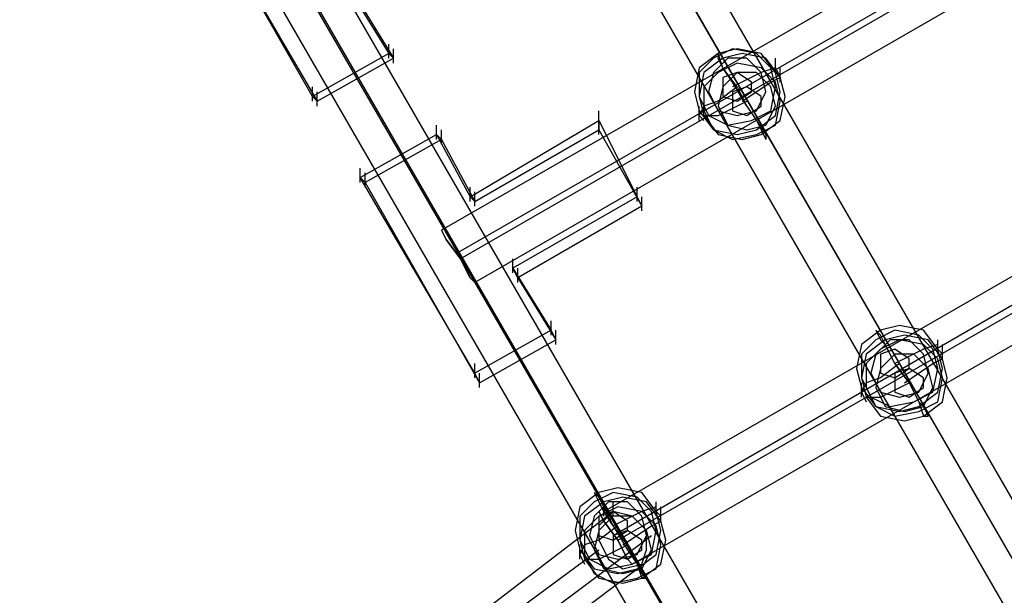
# Model space of a CAD drawing. Units: millimetres. Extents: x -1511 to 13583, y -5610 to 6134.
# Drawn here: x 6414 to 6686, y 14 to 173 of the extents above; entities that cross this region are included whole.
import ezdxf

# ---------------------------------------------------------------- set-up
doc = ezdxf.new("R2010")
doc.units = ezdxf.units.MM
doc.header["$LTSCALE"] = 700
doc.layers.add('HAGS-PLAN', color=2, linetype='Continuous')
doc.styles.add('HAGS-DIM', font='txt.shx', dxfattribs={"height": 200})
doc.dimstyles.new('HAGS-DIM2', dxfattribs={"dimtxt": 200, "dimasz": 250, "dimexe": 200, "dimexo": 500, "dimgap": 50, "dimtad": 0, "dimdec": 1, "dimlfac": 0.001, "dimzin": 0, "dimdsep": 46, "dimtxsty": 'HAGS-DIM', "dimblk1": 'CLOSED', "dimblk2": 'CLOSED', "dimsah": 1, "dimcen": 2.5, "dimse1": 1, "dimse2": 1, "dimclrd": 2, "dimclre": 2, "dimclrt": 7, "dimadec": 0, "dimazin": 0, "dimtfac": 1, "dimtdec": 1, "dimtix": 1, "dimtmove": 0, "dimatfit": 3, "dimldrblk": 'CLOSED', "dimfxl": 1, "dimtolj": 1, "dimtzin": 0, "dimarcsym": 0})

# ---------------------------------------------------------------- blocks, each defined once
blk = doc.blocks.new('_CLOSED')
at = {"color": 0, "linetype": 'ByBlock'}
for p, q in [((-1, 0.1667), (0, 0)), ((-1, 0.1667), (-1, -0.1667)), ((0, 0), (-1, -0.1667)), ((0, 0), (-1, 0))]:
    blk.add_line(p, q, dxfattribs=at)
blk = doc.blocks.new('*D13')
at = {"color": 2, "lineweight": -2, "transparency": 16777216}
for p, q in [((-1379.99, 4659.66), (-1379.99, 438.89)), ((-1379.99, -4408.44), (-1379.99, -61.11))]:
    blk.add_line(p, q, dxfattribs=at)
at = {"layer": 'Defpoints', "color": 0, "transparency": 16777216}
for p in [(6988.71, 4909.66), (-1379.99, -4658.44), (5767.6, -4658.44)]:
    blk.add_point(p, dxfattribs=at)
at = {"color": 2, "lineweight": -2, "transparency": 16777216, "xscale": 250, "yscale": 250, "zscale": 250}
for p, rotation in [((-1379.99, 4909.66), 90), ((-1379.99, -4658.44), 270)]:
    blk.add_blockref('_CLOSED', p, dxfattribs=dict(at, rotation=rotation))
at = {"color": 7, "transparency": 16777216, "insert": (-1379.99, 188.89), "char_height": 200, "attachment_point": 5, "rotation": 90, "style": 'HAGS-DIM'}
blk.add_mtext('\\A1;9.6', dxfattribs=at)
blk = doc.blocks.new('*D14')
at = {"color": 2, "lineweight": -2, "transparency": 16777216}
for p, q in [((250.25, 6003.18), (6294.78, 6003.18)), ((13333.01, 6003.18), (6928.11, 6003.18))]:
    blk.add_line(p, q, dxfattribs=at)
at = {"layer": 'Defpoints', "color": 0, "transparency": 16777216}
for p in [(13583.01, 6003.18), (0.25, 3000.39, -47.97), (13583.01, -1988.24, 420.66)]:
    blk.add_point(p, dxfattribs=at)
at = {"color": 2, "lineweight": -2, "transparency": 16777216, "xscale": 250, "yscale": 250, "zscale": 250, "rotation": 180}
blk.add_blockref('_CLOSED', (0.25, 6003.18), dxfattribs=at)
at = {"color": 2, "lineweight": -2, "transparency": 16777216, "xscale": 250, "yscale": 250, "zscale": 250}
blk.add_blockref('_CLOSED', (13583.01, 6003.18), dxfattribs=at)
at = {"color": 7, "transparency": 16777216, "insert": (6611.45, 6003.18), "char_height": 200, "attachment_point": 5, "style": 'HAGS-DIM'}
blk.add_mtext('\\A1;13.6', dxfattribs=at)
blk = doc.blocks.new('*D15')
at = {"color": 2, "lineweight": -2, "transparency": 16777216}
for p, q in [((-725.06, 3162.85), (-725.06, 438.89)), ((-725.06, -2911.67), (-725.06, -61.11))]:
    blk.add_line(p, q, dxfattribs=at)
at = {"layer": 'Defpoints', "color": 0, "transparency": 16777216}
for p in [(6991.61, 3412.85), (-725.06, -3161.67), (5732.85, -3161.67)]:
    blk.add_point(p, dxfattribs=at)
at = {"color": 2, "lineweight": -2, "transparency": 16777216, "xscale": 250, "yscale": 250, "zscale": 250}
for p, rotation in [((-725.06, 3412.85), 90), ((-725.06, -3161.67), 270)]:
    blk.add_blockref('_CLOSED', p, dxfattribs=dict(at, rotation=rotation))
at = {"color": 7, "transparency": 16777216, "insert": (-725.06, 188.89), "char_height": 200, "attachment_point": 5, "rotation": 90, "style": 'HAGS-DIM'}
blk.add_mtext('\\A1;6.6', dxfattribs=at)
blk = doc.blocks.new('*D16')
at = {"color": 2, "lineweight": -2, "transparency": 16777216}
for p, q in [((2277, 5348.7), (6328.11, 5348.7)), ((11826.77, 5348.7), (6894.78, 5348.7))]:
    blk.add_line(p, q, dxfattribs=at)
at = {"layer": 'Defpoints', "color": 0, "transparency": 16777216}
for p in [(12076.77, 5348.7), (2027, 2016.97, -47.97), (12076.77, -2024.2, 420.66)]:
    blk.add_point(p, dxfattribs=at)
at = {"color": 2, "lineweight": -2, "transparency": 16777216, "xscale": 250, "yscale": 250, "zscale": 250, "rotation": 180}
blk.add_blockref('_CLOSED', (2027, 5348.7), dxfattribs=at)
at = {"color": 2, "lineweight": -2, "transparency": 16777216, "xscale": 250, "yscale": 250, "zscale": 250}
blk.add_blockref('_CLOSED', (12076.77, 5348.7), dxfattribs=at)
at = {"color": 7, "transparency": 16777216, "insert": (6611.45, 5348.7), "char_height": 200, "attachment_point": 5, "style": 'HAGS-DIM'}
blk.add_mtext('\\A1;10.0', dxfattribs=at)

msp = doc.modelspace()

# ---------------------------------------------------------------- linework, layer by layer
at = {"layer": 'HAGS-PLAN'}
for p, q in [((7246.18, -924.82), (6532.14, 311.87)), ((7238.26, -927.46), (6524.22, 309.23)), ((7239.58, -928.78), (6525.54, 306.59)), ((7231.66, -932.74), (6517.62, 303.95)), ((6843.63, 294.71), (6530.82, 115.21)), ((6846.27, 288.11), (6534.78, 108.61)), ((6847.58, 286.79), (6536.1, 107.29)), ((6851.54, 280.19), (6540.06, 100.7)), ((7168.31, -969.7), (6454.27, 267)), ((7160.39, -972.34), (6446.35, 263.04)), ((7161.71, -974.98), (6447.67, 261.72)), ((7153.79, -977.62), (6439.75, 257.76)), ((6575.7, 37.34), (6887.18, 216.84)), ((6578.34, 30.74), (6891.14, 211.56)), ((6495.19, 152.17), (6463.51, 207.6)), ((6579.66, 29.42), (6891.14, 208.92)), ((6464.83, 204.96), (6496.51, 150.85)), ((6583.62, 22.82), (6895.1, 202.32)), ((6505.75, 181.21), (6516.3, 164.05)), ((6507.07, 179.89), (6517.62, 162.73)), ((6516.3, 162.73), (6516.3, 166.69)), ((6516.3, 164.05), (6495.19, 152.17)), ((6517.62, 162.73), (6516.3, 164.05)), ((6517.62, 161.41), (6517.62, 165.37)), ((6607.37, 164.05), (6602.09, 160.09)), ((6607.37, 164.05), (6602.09, 160.09)), ((6611.33, 165.37), (6606.05, 162.73)), ((6612.65, 165.37), (6607.37, 164.05)), ((6612.65, 165.37), (6607.37, 164.05)), ((6607.37, 164.05), (6607.37, 162.73)), ((6608.69, 160.09), (6607.37, 164.05)), ((6613.97, 164.05), (6608.69, 162.73)), ((6613.97, 164.05), (6608.69, 162.73)), ((6617.93, 164.05), (6611.33, 165.37)), ((6619.25, 164.05), (6612.65, 165.37)), ((6619.25, 164.05), (6612.65, 165.37)), ((6620.57, 162.73), (6613.97, 164.05)), ((6620.57, 162.73), (6613.97, 164.05)), ((6621.89, 160.09), (6617.93, 164.05)), ((6623.21, 158.77), (6619.25, 164.05)), ((6623.21, 158.77), (6619.25, 164.05)), ((6496.51, 150.85), (6517.62, 162.73)), ((6606.05, 162.73), (6602.09, 158.77)), ((6608.69, 162.73), (6603.41, 158.77)), ((6608.69, 162.73), (6603.41, 158.77)), ((6610.01, 162.73), (6606.05, 158.77)), ((6608.69, 160.09), (6607.37, 162.73)), ((6612.65, 161.41), (6607.37, 158.77)), ((6615.29, 162.73), (6610.01, 162.73)), ((6619.25, 160.09), (6612.65, 161.41)), ((6619.25, 158.77), (6615.29, 162.73)), ((6624.53, 157.45), (6620.57, 162.73)), ((6624.53, 157.45), (6620.57, 162.73)), ((6623.21, 158.77), (6623.21, 162.73)), ((6602.09, 160.09), (6600.77, 153.49)), ((6602.09, 160.09), (6600.77, 153.49)), ((6603.41, 158.77), (6602.09, 152.17)), ((6602.09, 158.77), (6602.09, 152.17)), ((6603.41, 158.77), (6602.09, 152.17)), ((6607.37, 158.77), (6603.41, 154.81)), ((6606.05, 158.77), (6604.73, 153.49)), ((6612.65, 154.81), (6608.69, 160.09)), ((6611.33, 156.13), (6608.69, 160.09)), ((6612.65, 158.77), (6608.69, 157.45)), ((6612.65, 158.77), (6608.69, 154.81)), ((6619.25, 158.77), (6611.33, 154.81)), ((6616.61, 156.13), (6612.65, 158.77)), ((6617.93, 158.77), (6612.65, 158.77)), ((6621.89, 154.81), (6617.93, 158.77)), ((6623.21, 160.09), (6619.25, 158.77)), ((6623.21, 156.13), (6619.25, 160.09)), ((6620.57, 153.49), (6619.25, 158.77)), ((6623.21, 154.81), (6621.89, 160.09)), ((6623.21, 160.09), (6624.53, 157.45)), ((6624.53, 153.49), (6623.21, 158.77)), ((6624.53, 153.49), (6623.21, 158.77)), ((6624.53, 156.13), (6624.53, 160.09)), ((6608.69, 157.45), (6608.69, 152.17)), ((6615.29, 149.53), (6611.33, 156.13)), ((6613.97, 150.85), (6621.89, 156.13)), ((6616.61, 153.49), (6616.61, 156.13)), ((6621.89, 156.13), (6624.53, 157.45)), ((6624.53, 150.85), (6623.21, 156.13)), ((6625.85, 152.17), (6624.53, 157.45)), ((6625.85, 152.17), (6624.53, 157.45)), ((6495.19, 150.85), (6495.19, 154.81)), ((6496.51, 149.53), (6496.51, 153.49)), ((6600.77, 153.49), (6602.09, 148.21)), ((6600.77, 153.49), (6602.09, 148.21)), ((6603.41, 154.81), (6603.41, 148.21)), ((6604.73, 153.49), (6607.37, 148.21)), ((6612.65, 154.81), (6607.37, 150.85)), ((6608.69, 154.81), (6607.37, 149.53)), ((6615.29, 154.81), (6611.33, 153.49)), ((6611.33, 153.49), (6611.33, 148.21)), ((6612.65, 154.81), (6615.29, 149.53)), ((6612.65, 150.85), (6616.61, 153.49)), ((6619.25, 152.17), (6615.29, 154.81)), ((6617.93, 148.21), (6620.57, 153.49)), ((6621.89, 148.21), (6623.21, 154.81)), ((6623.21, 149.53), (6621.89, 154.81)), ((6623.21, 146.89), (6624.53, 153.49)), ((6623.21, 146.89), (6624.53, 153.49)), ((6496.51, 150.85), (6495.19, 152.17)), ((6602.09, 152.17), (6603.41, 146.89)), ((6602.09, 152.17), (6604.73, 146.89)), ((6602.09, 152.17), (6603.41, 146.89)), ((6607.37, 150.85), (6603.41, 149.53)), ((6607.37, 146.89), (6615.29, 150.85)), ((6608.69, 152.17), (6612.65, 150.85)), ((6619.25, 149.53), (6619.25, 152.17)), ((6623.21, 144.25), (6624.53, 150.85)), ((6624.53, 145.57), (6625.85, 152.17)), ((6624.53, 145.57), (6625.85, 152.17)), ((6574.38, 144.25), (6574.38, 148.21)), ((6602.09, 145.57), (6602.09, 149.53)), ((6603.41, 149.53), (6602.09, 146.89)), ((6602.09, 148.21), (6606.05, 142.93)), ((6602.09, 148.21), (6606.05, 142.93)), ((6603.41, 148.21), (6606.05, 142.93)), ((6607.37, 149.53), (6610.01, 144.25)), ((6607.37, 148.21), (6612.65, 146.89)), ((6611.33, 148.21), (6615.29, 146.89)), ((6612.65, 146.89), (6617.93, 148.21)), ((6615.29, 149.53), (6617.93, 145.57)), ((6615.29, 149.53), (6617.93, 145.57)), ((6615.29, 146.89), (6619.25, 149.53)), ((6616.61, 145.57), (6621.89, 148.21)), ((6620.57, 144.25), (6623.21, 149.53)), ((6538.74, 124.45), (6574.38, 145.57)), ((6574.38, 145.57), (6574.38, 142.93)), ((6574.38, 145.57), (6584.94, 124.45)), ((6574.38, 141.61), (6574.38, 145.57)), ((6602.09, 146.89), (6603.41, 145.57)), ((6603.41, 146.89), (6607.37, 141.61)), ((6603.41, 146.89), (6607.37, 141.61)), ((6603.41, 146.89), (6607.37, 146.89)), ((6604.73, 146.89), (6610.01, 144.25)), ((6610.01, 144.25), (6616.61, 145.57)), ((6617.93, 142.93), (6623.21, 146.89)), ((6617.93, 142.93), (6623.21, 146.89)), ((6617.93, 145.57), (6619.25, 142.93)), ((6617.93, 145.57), (6620.57, 141.61)), ((6619.25, 141.61), (6624.53, 145.57)), ((6619.25, 141.61), (6624.53, 145.57)), ((6508.39, 129.73), (6529.5, 141.61)), ((6529.5, 140.29), (6529.5, 144.25)), ((6529.5, 141.61), (6530.82, 140.29)), ((6529.5, 141.61), (6538.74, 124.45)), ((6530.82, 138.97), (6530.82, 142.93)), ((6540.06, 123.13), (6574.38, 142.93)), ((6574.38, 142.93), (6586.26, 121.81)), ((6606.05, 142.93), (6612.65, 141.61)), ((6606.05, 142.93), (6612.65, 141.61)), ((6606.05, 142.93), (6611.33, 140.29)), ((6607.37, 141.61), (6613.97, 140.29)), ((6607.37, 141.61), (6613.97, 140.29)), ((6610.01, 144.25), (6615.29, 142.93)), ((6611.33, 140.29), (6617.93, 141.61)), ((6612.65, 141.61), (6617.93, 142.93)), ((6612.65, 141.61), (6617.93, 142.93)), ((6613.97, 140.29), (6619.25, 141.61)), ((6613.97, 140.29), (6619.25, 141.61)), ((6615.29, 142.93), (6620.57, 144.25)), ((6617.93, 141.61), (6623.21, 144.25)), ((6619.25, 142.93), (6620.57, 140.29)), ((6620.57, 141.61), (6620.57, 140.29)), ((6530.82, 140.29), (6509.71, 128.41)), ((6530.82, 140.29), (6540.06, 123.13)), ((6508.39, 128.41), (6508.39, 132.37)), ((6509.71, 127.09), (6509.71, 131.05)), ((6509.71, 128.41), (6508.39, 129.73)), ((6540.06, 75.62), (6508.39, 129.73)), ((6509.71, 128.41), (6541.38, 72.98)), ((6538.74, 123.13), (6538.74, 127.09)), ((6540.06, 121.81), (6540.06, 125.77)), ((6584.94, 123.13), (6584.94, 127.09)), ((6538.74, 124.45), (6540.06, 123.13)), ((6584.94, 124.45), (6550.62, 104.65)), ((6584.94, 124.45), (6586.26, 121.81)), ((6586.26, 120.49), (6586.26, 124.45)), ((6586.26, 121.81), (6551.94, 102.02)), ((6532.14, 112.57), (6530.82, 115.21)), ((6530.82, 115.21), (6532.14, 112.57)), ((6536.1, 107.29), (6532.14, 112.57)), ((6532.14, 112.57), (6536.1, 107.29)), ((6538.74, 102.02), (6536.1, 107.29)), ((6536.1, 107.29), (6538.74, 102.02)), ((6550.62, 103.34), (6550.62, 107.29)), ((6551.94, 102.02), (6550.62, 104.65)), ((6550.62, 104.65), (6561.18, 87.5)), ((6551.94, 100.7), (6551.94, 104.65)), ((6540.06, 100.7), (6538.74, 102.02)), ((6538.74, 102.02), (6540.06, 100.7)), ((6551.94, 102.02), (6562.5, 84.86)), ((6561.18, 86.18), (6561.18, 90.14)), ((6561.18, 87.5), (6540.06, 75.62)), ((6562.5, 84.86), (6561.18, 87.5)), ((6562.5, 83.54), (6562.5, 87.5)), ((6652.25, 87.5), (6646.97, 83.54)), ((6652.25, 87.5), (6646.97, 83.54)), ((6650.93, 87.5), (6652.25, 84.86)), ((6652.25, 86.18), (6650.93, 87.5)), ((6656.21, 87.5), (6650.93, 84.86)), ((6657.53, 88.82), (6652.25, 87.5)), ((6657.53, 88.82), (6652.25, 87.5)), ((6662.81, 86.18), (6656.21, 87.5)), ((6664.13, 87.5), (6657.53, 88.82)), ((6664.13, 87.5), (6657.53, 88.82)), ((6668.09, 82.22), (6664.13, 87.5)), ((6668.09, 82.22), (6664.13, 87.5)), ((6541.38, 72.98), (6562.5, 84.86)), ((6650.93, 84.86), (6646.97, 80.9)), ((6653.57, 84.86), (6648.29, 80.9)), ((6653.57, 84.86), (6648.29, 80.9)), ((6654.89, 84.86), (6650.93, 80.9)), ((6653.57, 83.54), (6652.25, 86.18)), ((6653.57, 83.54), (6652.25, 84.86)), ((6657.53, 84.86), (6652.25, 82.22)), ((6658.85, 86.18), (6653.57, 84.86)), ((6658.85, 86.18), (6653.57, 84.86)), ((6660.17, 84.86), (6654.89, 84.86)), ((6664.13, 83.54), (6657.53, 84.86)), ((6665.45, 84.86), (6658.85, 86.18)), ((6665.45, 84.86), (6658.85, 86.18)), ((6664.13, 80.9), (6660.17, 84.86)), ((6666.77, 82.22), (6662.81, 86.18)), ((6669.41, 79.58), (6665.45, 84.86)), ((6669.41, 79.58), (6665.45, 84.86)), ((6668.09, 80.9), (6668.09, 84.86)), ((6646.97, 83.54), (6645.65, 76.94)), ((6646.97, 83.54), (6645.65, 76.94)), ((6652.25, 82.22), (6648.29, 78.26)), ((6656.21, 82.22), (6652.25, 80.9)), ((6656.21, 78.26), (6653.57, 83.54)), ((6656.21, 78.26), (6653.57, 83.54)), ((6664.13, 82.22), (6656.21, 78.26)), ((6660.17, 79.58), (6656.21, 82.22)), ((6668.09, 83.54), (6664.13, 82.22)), ((6668.09, 79.58), (6664.13, 83.54)), ((6668.09, 76.94), (6666.77, 82.22)), ((6669.41, 76.94), (6668.09, 82.22)), ((6668.09, 82.22), (6669.41, 80.9)), ((6669.41, 76.94), (6668.09, 82.22)), ((6669.41, 79.58), (6669.41, 83.54)), ((6648.29, 80.9), (6646.97, 74.3)), ((6646.97, 80.9), (6646.97, 74.3)), ((6648.29, 80.9), (6646.97, 74.3)), ((6650.93, 80.9), (6649.61, 75.62)), ((6652.25, 80.9), (6652.25, 75.62)), ((6656.21, 80.9), (6652.25, 76.94)), ((6661.49, 80.9), (6656.21, 80.9)), ((6660.17, 76.94), (6660.17, 79.58)), ((6665.45, 76.94), (6661.49, 80.9)), ((6665.45, 75.62), (6664.13, 80.9)), ((6666.77, 78.26), (6669.41, 79.58)), ((6669.41, 74.3), (6668.09, 79.58)), ((6670.73, 74.3), (6669.41, 79.58)), ((6670.73, 74.3), (6669.41, 79.58)), ((6540.06, 74.3), (6540.06, 78.26)), ((6645.65, 76.94), (6646.97, 71.66)), ((6645.65, 76.94), (6646.97, 71.66)), ((6648.29, 78.26), (6648.29, 71.66)), ((6652.25, 76.94), (6650.93, 71.66)), ((6657.53, 78.26), (6652.25, 74.3)), ((6656.21, 78.26), (6660.17, 72.98)), ((6660.17, 72.98), (6656.21, 78.26)), ((6656.21, 74.3), (6660.17, 76.94)), ((6660.17, 76.94), (6656.21, 75.62)), ((6658.85, 72.98), (6666.77, 78.26)), ((6664.13, 74.3), (6660.17, 76.94)), ((6666.77, 71.66), (6665.45, 76.94)), ((6666.77, 70.34), (6668.09, 76.94)), ((6668.09, 70.34), (6669.41, 76.94)), ((6668.09, 70.34), (6669.41, 76.94)), ((6541.38, 72.98), (6540.06, 75.62)), ((6541.38, 71.66), (6541.38, 75.62)), ((6646.97, 74.3), (6648.29, 69.02)), ((6646.97, 74.3), (6649.61, 69.02)), ((6646.97, 74.3), (6648.29, 69.02)), ((6652.25, 74.3), (6648.29, 72.98)), ((6649.61, 75.62), (6652.25, 70.34)), ((6652.25, 75.62), (6656.21, 74.3)), ((6656.21, 75.62), (6656.21, 70.34)), ((6662.81, 70.34), (6665.45, 75.62)), ((6664.13, 71.66), (6664.13, 74.3)), ((6668.09, 67.7), (6669.41, 74.3)), ((6669.41, 67.7), (6670.73, 74.3)), ((6669.41, 67.7), (6670.73, 74.3)), ((6646.97, 69.02), (6646.97, 72.98)), ((6648.29, 72.98), (6646.97, 70.34)), ((6646.97, 71.66), (6650.93, 66.38)), ((6646.97, 71.66), (6650.93, 66.38)), ((6648.29, 71.66), (6650.93, 66.38)), ((6650.93, 71.66), (6653.57, 66.38)), ((6652.25, 69.02), (6660.17, 72.98)), ((6660.17, 72.98), (6662.81, 67.7)), ((6660.17, 72.98), (6662.81, 67.7)), ((6660.17, 69.02), (6664.13, 71.66)), ((6664.13, 66.38), (6666.77, 71.66)), ((6646.97, 70.34), (6648.29, 67.7)), ((6648.29, 69.02), (6652.25, 63.74)), ((6648.29, 69.02), (6652.25, 63.74)), ((6648.29, 69.02), (6652.25, 69.02)), ((6649.61, 69.02), (6654.89, 66.38)), ((6652.25, 70.34), (6657.53, 69.02)), ((6656.21, 70.34), (6660.17, 69.02)), ((6657.53, 69.02), (6662.81, 70.34)), ((6661.49, 67.7), (6666.77, 70.34)), ((6662.81, 66.38), (6668.09, 70.34)), ((6662.81, 66.38), (6668.09, 70.34)), ((6650.93, 66.38), (6657.53, 65.06)), ((6650.93, 66.38), (6657.53, 65.06)), ((6650.93, 66.38), (6656.21, 63.74)), ((6653.57, 66.38), (6658.85, 65.06)), ((6654.89, 66.38), (6661.49, 67.7)), ((6657.53, 65.06), (6662.81, 66.38)), ((6657.53, 65.06), (6662.81, 66.38)), ((6658.85, 65.06), (6664.13, 66.38)), ((6662.81, 67.7), (6664.13, 66.38)), ((6662.81, 67.7), (6664.13, 63.74)), ((6662.81, 65.06), (6668.09, 67.7)), ((6664.13, 63.74), (6669.41, 67.7)), ((6664.13, 63.74), (6669.41, 67.7)), ((6664.13, 66.38), (6665.45, 63.74)), ((6652.25, 63.74), (6658.85, 62.42)), ((6652.25, 63.74), (6658.85, 62.42)), ((6656.21, 63.74), (6662.81, 65.06)), ((6658.85, 62.42), (6664.13, 63.74)), ((6658.85, 62.42), (6664.13, 63.74)), ((6664.13, 63.74), (6665.45, 63.74)), ((6579.66, 43.94), (6574.38, 42.62)), ((6579.66, 43.94), (6574.38, 42.62)), ((6586.26, 42.62), (6579.66, 43.94)), ((6586.26, 42.62), (6579.66, 43.94)), ((6574.38, 42.62), (6569.1, 38.66)), ((6574.38, 42.62), (6569.1, 38.66)), ((6573.06, 42.62), (6574.38, 39.98)), ((6574.38, 41.3), (6573.06, 42.62)), ((6578.34, 42.62), (6573.06, 39.98)), ((6575.7, 38.66), (6574.38, 41.3)), ((6580.98, 41.3), (6575.7, 39.98)), ((6580.98, 41.3), (6575.7, 39.98)), ((6584.94, 41.3), (6578.34, 42.62)), ((6587.58, 39.98), (6580.98, 41.3)), ((6587.58, 39.98), (6580.98, 41.3)), ((6588.9, 37.34), (6584.94, 41.3)), ((6590.22, 37.34), (6586.26, 42.62)), ((6590.22, 37.34), (6586.26, 42.62)), ((6569.1, 38.66), (6567.78, 32.06)), ((6569.1, 38.66), (6567.78, 32.06)), ((6573.06, 39.98), (6569.1, 36.02)), ((6575.7, 39.98), (6570.42, 36.02)), ((6575.7, 39.98), (6570.42, 36.02)), ((6577.02, 39.98), (6573.06, 36.02)), ((6575.7, 37.34), (6574.38, 39.98)), ((6579.66, 38.66), (6574.38, 36.02)), ((6575.7, 36.02), (6575.7, 39.98)), ((6578.34, 33.38), (6575.7, 38.66)), ((6582.3, 39.98), (6577.02, 39.98)), ((6578.34, 36.02), (6578.34, 39.98)), ((6586.26, 37.34), (6579.66, 38.66)), ((6586.26, 36.02), (6582.3, 39.98)), ((6590.22, 38.66), (6586.26, 37.34)), ((6591.54, 34.7), (6587.58, 39.98)), ((6591.54, 34.7), (6587.58, 39.98)), ((6590.22, 36.02), (6590.22, 39.98)), ((6591.54, 34.7), (6591.54, 38.66)), ((6488.59, -31.29), (6578.34, 37.34)), ((6570.42, 36.02), (6569.1, 29.42)), ((6569.1, 36.02), (6569.1, 29.42)), ((6570.42, 36.02), (6569.1, 29.42)), ((6574.38, 36.02), (6570.42, 32.06)), ((6573.06, 36.02), (6571.74, 30.74)), ((6574.38, 37.34), (6575.7, 34.7)), ((6575.7, 34.7), (6574.38, 37.34)), ((6578.34, 37.34), (6574.38, 36.02)), ((6578.34, 37.34), (6574.38, 33.38)), ((6574.38, 36.02), (6574.38, 30.74)), ((6578.34, 36.02), (6574.38, 32.06)), ((6578.34, 33.38), (6575.7, 37.34)), ((6586.26, 37.34), (6578.34, 33.38)), ((6582.3, 34.7), (6578.34, 37.34)), ((6583.62, 36.02), (6578.34, 37.34)), ((6583.62, 36.02), (6578.34, 36.02)), ((6587.58, 32.06), (6583.62, 36.02)), ((6587.58, 32.06), (6583.62, 36.02)), ((6590.22, 33.38), (6586.26, 37.34)), ((6587.58, 30.74), (6586.26, 36.02)), ((6590.22, 32.06), (6588.9, 37.34)), ((6591.54, 32.06), (6590.22, 37.34)), ((6590.22, 37.34), (6591.54, 36.02)), ((6591.54, 32.06), (6590.22, 37.34)), ((6579.66, 33.38), (6574.38, 29.42)), ((6574.38, 33.38), (6574.38, 29.42)), ((6575.7, 34.7), (6579.66, 29.42)), ((6579.66, 29.42), (6575.7, 34.7)), ((6578.34, 33.38), (6582.3, 26.78)), ((6582.3, 28.1), (6578.34, 33.38)), ((6580.98, 28.1), (6588.9, 33.38)), ((6582.3, 32.06), (6582.3, 34.7)), ((6588.9, 33.38), (6591.54, 34.7)), ((6591.54, 28.1), (6590.22, 33.38)), ((6592.86, 29.42), (6591.54, 34.7)), ((6592.86, 29.42), (6591.54, 34.7)), ((6499.15, -36.57), (6588.9, 30.74)), ((6567.78, 32.06), (6569.1, 26.78)), ((6567.78, 32.06), (6569.1, 26.78)), ((6570.42, 32.06), (6570.42, 25.46)), ((6571.74, 30.74), (6574.38, 25.46)), ((6574.38, 32.06), (6573.06, 26.78)), ((6574.38, 30.74), (6578.34, 29.42)), ((6578.34, 29.42), (6582.3, 32.06)), ((6582.3, 32.06), (6578.34, 30.74)), ((6578.34, 30.74), (6578.34, 25.46)), ((6586.26, 29.42), (6582.3, 32.06)), ((6584.94, 25.46), (6587.58, 30.74)), ((6588.9, 26.78), (6587.58, 32.06)), ((6587.58, 26.78), (6587.58, 32.06)), ((6588.9, 25.46), (6590.22, 32.06)), ((6590.22, 25.46), (6591.54, 32.06)), ((6590.22, 25.46), (6591.54, 32.06)), ((6569.1, 29.42), (6570.42, 24.14)), ((6569.1, 29.42), (6571.74, 24.14)), ((6569.1, 29.42), (6570.42, 24.14)), ((6569.1, 24.14), (6569.1, 28.1)), ((6570.42, 28.1), (6569.1, 25.46)), ((6574.38, 29.42), (6570.42, 28.1)), ((6574.38, 29.42), (6577.02, 24.14)), ((6574.38, 24.14), (6582.3, 28.1)), ((6579.66, 29.42), (6582.3, 24.14)), ((6582.3, 24.14), (6579.66, 29.42)), ((6582.3, 28.1), (6584.94, 22.82)), ((6586.26, 26.78), (6586.26, 29.42)), ((6590.22, 21.5), (6591.54, 28.1)), ((6591.54, 22.82), (6592.86, 29.42)), ((6591.54, 22.82), (6592.86, 29.42)), ((6483.31, -40.53), (6574.38, 26.78)), ((6569.1, 26.78), (6573.06, 21.5)), ((6569.1, 26.78), (6573.06, 21.5)), ((6569.1, 25.46), (6570.42, 22.82)), ((6570.42, 25.46), (6573.06, 20.19)), ((6573.06, 26.78), (6575.7, 21.5)), ((6574.38, 25.46), (6579.66, 24.14)), ((6578.34, 25.46), (6582.3, 24.14)), ((6579.66, 24.14), (6584.94, 25.46)), ((6582.3, 26.78), (6584.94, 22.82)), ((6582.3, 24.14), (6586.26, 26.78)), ((6583.62, 22.82), (6588.9, 25.46)), ((6584.94, 21.5), (6590.22, 25.46)), ((6584.94, 21.5), (6590.22, 25.46)), ((6586.26, 21.5), (6588.9, 26.78)), ((6586.26, 22.82), (6587.58, 26.78)), ((6570.42, 24.14), (6574.38, 18.87)), ((6570.42, 24.14), (6574.38, 18.87)), ((6570.42, 24.14), (6574.38, 24.14)), ((6571.74, 24.14), (6577.02, 21.5)), ((6577.02, 24.14), (6580.98, 21.5)), ((6577.02, 21.5), (6583.62, 22.82)), ((6580.98, 21.5), (6586.26, 22.82)), ((6582.3, 24.14), (6583.62, 22.82)), ((6583.62, 22.82), (6582.3, 24.14)), ((6584.94, 22.82), (6586.26, 20.19)), ((6584.94, 22.82), (6586.26, 18.87)), ((6586.26, 18.87), (6591.54, 22.82)), ((6586.26, 18.87), (6591.54, 22.82)), ((6493.87, -47.13), (6584.94, 21.5)), ((6573.06, 21.5), (6579.66, 20.19)), ((6573.06, 21.5), (6579.66, 20.19)), ((6573.06, 20.19), (6578.34, 17.55)), ((6575.7, 21.5), (6580.98, 20.19)), ((6579.66, 20.19), (6584.94, 21.5)), ((6579.66, 20.19), (6584.94, 21.5)), ((6580.98, 20.19), (6586.26, 21.5)), ((6584.94, 18.87), (6590.22, 21.5)), ((6586.26, 20.19), (6587.58, 18.87)), ((6574.38, 18.87), (6580.98, 17.55)), ((6574.38, 18.87), (6580.98, 17.55)), ((6578.34, 17.55), (6584.94, 18.87)), ((6580.98, 17.55), (6586.26, 18.87)), ((6580.98, 17.55), (6586.26, 18.87)), ((6586.26, 18.87), (6587.58, 18.87))]:
    msp.add_line(p, q, dxfattribs=at)

# ---------------------------------------------------------------- dimensions: what is measured, and where the dimension line sits
for base, p1, p2, picture, middle in [((13583.01, 6003.18, 47.97), (0.25, 3000.39), (13583.01, -1988.24, 468.63), '*D14', (6611.45, 6003.18, 47.97)), ((12076.77, 5348.7, 47.97), (2027, 2016.97), (12076.77, -2024.2, 468.63), '*D16', (6611.45, 5348.7, 47.97))]:
    dim = msp.add_linear_dim(base=base, p1=p1, p2=p2, dimstyle='HAGS-DIM2')
    dim.commit()
    dim.dimension.update_dxf_attribs({"geometry": picture, "text_midpoint": middle, "dimtype": 160})
for base, p1, p2, picture, middle in [((-1379.99, -4658.44, 47.97), (6988.71, 4909.66, 47.97), (5767.6, -4658.44, 47.97), '*D13', (-1379.99, 188.89, 47.97)), ((-725.06, -3161.67, 47.97), (6991.61, 3412.85, 47.97), (5732.85, -3161.67, 47.97), '*D15', (-725.06, 188.89, 47.97))]:
    dim = msp.add_linear_dim(base=base, p1=p1, p2=p2, angle=90, dimstyle='HAGS-DIM2')
    dim.commit()
    dim.dimension.update_dxf_attribs({"geometry": picture, "text_midpoint": middle, "dimtype": 160})

doc.saveas('drawing.dxf')
